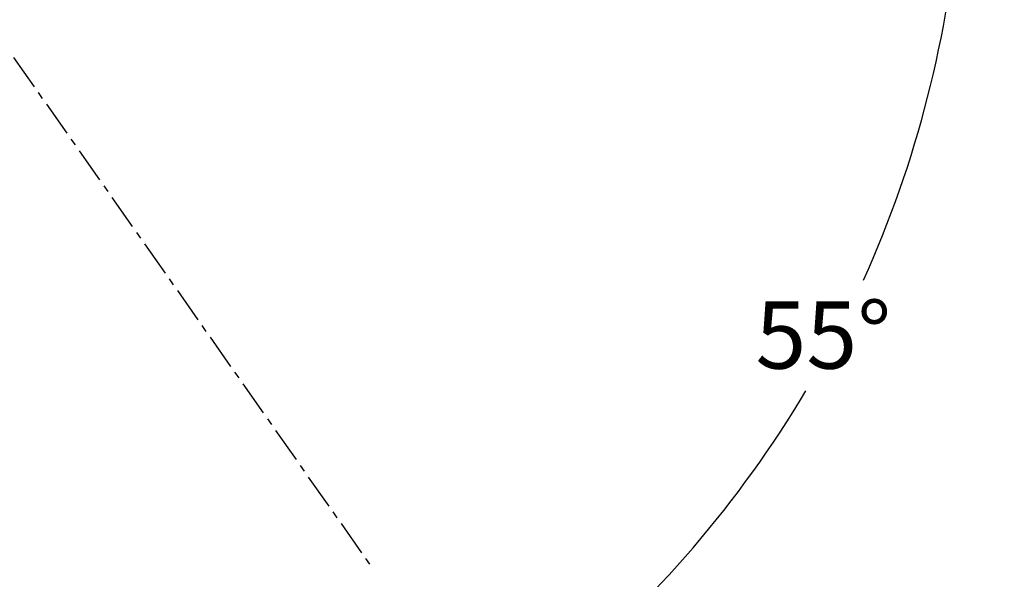
# Model space of a CAD drawing. Units: inches. Extents: x 23609 to 25373, y 8622 to 9974.
# Drawn here: x 24654 to 25006, y 9078 to 9277 of the extents above; entities that cross this region are included whole.
import ezdxf

# ---------------------------------------------------------------- set-up
doc = ezdxf.new("R2010")
doc.units = ezdxf.units.IN
doc.header["$MEASUREMENT"] = 0
doc.linetypes.add('CENTERX2', pattern=[20.32, 12.7, -2.54, 2.54, -2.54])
doc.layers.add('FORMAT', color=7, linetype='Continuous')
doc.styles.get("Standard").update_dxf_attribs({"font": 'univer.TTF'})
doc.dimstyles.new('1', dxfattribs={"dimscale": 12, "dimtxt": 2, "dimasz": 0.1, "dimexe": 1.25, "dimexo": 0.625, "dimtad": 1, "dimtih": 1, "dimtoh": 1, "dimdec": 0, "dimzin": 0, "dimdsep": 46, "dimlunit": 6, "dimtxsty": 'Standard', "dimcen": 0.5, "dimclrd": 5, "dimclre": 5, "dimclrt": 2, "dimadec": 0, "dimazin": 0, "dimtfac": 1, "dimtdec": 0, "dimtmove": 0, "dimatfit": 3, "dimfxl": 0, "dimtolj": 1, "dimtzin": 0, "dimarcsym": 0})

# ---------------------------------------------------------------- blocks, each defined once
blk = doc.blocks.new('*D81')
at = {"color": 5, "lineweight": -2}
for p, q in [((24984.84, 9348), (25005.79, 9348)), ((24789.78, 9068.1), (24830.1, 9010.5))]:
    blk.add_line(p, q, dxfattribs=at)
for start, end in [(335.6676, 355.6693), (309.3307, 329.2384)]:
    blk.add_arc((24593.79, 9348), 397, start, end, dxfattribs=at)
at = {"color": 5}
for points in [[(24984.66, 9318.21), (24994.66, 9317.83), (24990.79, 9348)], [(24848.43, 9036.93), (24842.39, 9044.9), (24821.5, 9022.79)]]:
    blk.add_solid(points, dxfattribs=at)
at = {"layer": 'Defpoints', "color": 0}
for p in [(24593.79, 9348), (24928.83, 9348), (24977.34, 9348), (24912.23, 9110.92), (24785.47, 9074.24)]:
    blk.add_point(p, dxfattribs=at)
at = {"color": 2, "insert": (24916.98, 9176.92), "char_height": 24, "attachment_point": 1}
blk.add_mtext('\\A1;55°', dxfattribs=at)

msp = doc.modelspace()

# ---------------------------------------------------------------- linework, layer by layer
at = {"layer": 'FORMAT', "color": 5, "linetype": 'CENTERX2'}
msp.add_line((24593.79, 9347), (24779.18, 9083.23), dxfattribs=at)

# ---------------------------------------------------------------- dimensions: what is measured, and where the dimension line sits
dim = msp.add_angular_dim_2l(base=(24912.23, 9110.92), line1=((24785.47, 9074.24), (24593.79, 9348)), line2=((24928.83, 9348), (24977.34, 9348)), dimstyle='1', override={"dimasz": 2.5})
dim.commit()
dim.dimension.update_dxf_attribs({"geometry": '*D81', "text_midpoint": (24945.94, 9164.68), "dimtype": 162})

doc.saveas('drawing.dxf')
